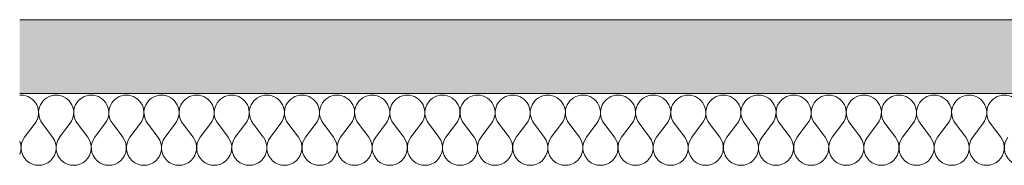
# Model space of a CAD drawing. Units: millimetres. Extents: x 43805 to 59262, y -300 to 4415.
# Drawn here: x 45682 to 46042, y 2964 to 3017 of the extents above; entities that cross this region are included whole.
import ezdxf

# ---------------------------------------------------------------- set-up
doc = ezdxf.new("R2010")
doc.units = ezdxf.units.MM
doc.header["$MEASUREMENT"] = 0
doc.layers.add('RS-2A_RIBISEIN 2 1.K_2_AR - SEINAD - siseseinad', color=7, linetype='Continuous')
doc.layers.add('RS-2A_RIBISEIN 2 1.K_2_SA - RIPPLAED', color=7, linetype='Continuous')
doc.layers.add('RS-2A_RIBISEIN 2 1.K_2_SA - RIPPLAED_Pen_No__1', color=255, linetype='Continuous', lineweight=13)
doc.layers.add('RS-2A_RIBISEIN 2 1.K_2_SA - RIPPLAED_Pen_No__241', color=7, linetype='Continuous', lineweight=13, true_color=0xff9433)

# ---------------------------------------------------------------- blocks, each defined once
blk = doc.blocks.new('*X130', base_point=(45104.57, -3161.87))
at = {"layer": 'RS-2A_RIBISEIN 2 1.K_2_SA - RIPPLAED_Pen_No__241', "color": 30, "linetype": 'Continuous', "lineweight": 13, "true_color": 0xff9433}
for p, q in [((45683.71, 2973.93), (45687.56, 2979.07)), ((45693.99, 2973.93), (45690.13, 2979.07)), ((45696.56, 2973.93), (45700.42, 2979.07)), ((45706.85, 2973.93), (45702.99, 2979.07)), ((45709.42, 2973.93), (45713.28, 2979.07)), ((45719.71, 2973.93), (45715.85, 2979.07)), ((45722.28, 2973.93), (45726.13, 2979.07)), ((45732.56, 2973.93), (45728.71, 2979.07)), ((45735.13, 2973.93), (45738.99, 2979.07)), ((45745.42, 2973.93), (45741.56, 2979.07)), ((45747.99, 2973.93), (45751.85, 2979.07)), ((45758.28, 2973.93), (45754.42, 2979.07)), ((45760.85, 2973.93), (45764.71, 2979.07)), ((45771.13, 2973.93), (45767.28, 2979.07)), ((45773.71, 2973.93), (45777.56, 2979.07)), ((45783.99, 2973.93), (45780.13, 2979.07)), ((45786.56, 2973.93), (45790.42, 2979.07)), ((45796.85, 2973.93), (45792.99, 2979.07)), ((45799.42, 2973.93), (45803.28, 2979.07)), ((45809.71, 2973.93), (45805.85, 2979.07)), ((45812.28, 2973.93), (45816.13, 2979.07)), ((45822.56, 2973.93), (45818.71, 2979.07)), ((45825.13, 2973.93), (45828.99, 2979.07)), ((45835.42, 2973.93), (45831.56, 2979.07)), ((45837.99, 2973.93), (45841.85, 2979.07)), ((45848.28, 2973.93), (45844.42, 2979.07)), ((45850.85, 2973.93), (45854.71, 2979.07)), ((45861.13, 2973.93), (45857.28, 2979.07)), ((45863.71, 2973.93), (45867.56, 2979.07)), ((45873.99, 2973.93), (45870.13, 2979.07)), ((45876.56, 2973.93), (45880.42, 2979.07)), ((45886.85, 2973.93), (45882.99, 2979.07)), ((45889.42, 2973.93), (45893.28, 2979.07)), ((45899.71, 2973.93), (45895.85, 2979.07)), ((45902.28, 2973.93), (45906.13, 2979.07)), ((45912.56, 2973.93), (45908.71, 2979.07)), ((45915.13, 2973.93), (45918.99, 2979.07)), ((45925.42, 2973.93), (45921.56, 2979.07)), ((45927.99, 2973.93), (45931.85, 2979.07)), ((45938.28, 2973.93), (45934.42, 2979.07)), ((45940.85, 2973.93), (45944.71, 2979.07)), ((45951.13, 2973.93), (45947.28, 2979.07)), ((45953.71, 2973.93), (45957.56, 2979.07)), ((45963.99, 2973.93), (45960.13, 2979.07)), ((45966.56, 2973.93), (45970.42, 2979.07)), ((45976.85, 2973.93), (45972.99, 2979.07)), ((45979.42, 2973.93), (45983.28, 2979.07)), ((45989.71, 2973.93), (45985.85, 2979.07)), ((45992.28, 2973.93), (45996.13, 2979.07)), ((46002.56, 2973.93), (45998.71, 2979.07)), ((46005.13, 2973.93), (46008.99, 2979.07)), ((46015.42, 2973.93), (46011.56, 2979.07)), ((46017.99, 2973.93), (46021.85, 2979.07)), ((46028.28, 2973.93), (46024.42, 2979.07)), ((46030.85, 2973.93), (46034.71, 2979.07)), ((46041.13, 2973.93), (46037.28, 2979.07))]:
    blk.add_line(p, q, dxfattribs=at)
for centre, start, end in [((45682.42, 2982.93), 90, 94.3975), ((45682.42, 2982.93), 323.1301, 90), ((45695.28, 2982.93), 90, 216.8699), ((45695.28, 2982.93), 323.1301, 90), ((45708.13, 2982.93), 90, 216.8699), ((45708.13, 2982.93), 323.1301, 90), ((45720.99, 2982.93), 90, 216.8699), ((45720.99, 2982.93), 323.1301, 90), ((45733.85, 2982.93), 90, 216.8699), ((45733.85, 2982.93), 323.1301, 90), ((45746.71, 2982.93), 90, 216.8699), ((45746.71, 2982.93), 323.1301, 90), ((45759.56, 2982.93), 90, 216.8699), ((45759.56, 2982.93), 323.1301, 90), ((45772.42, 2982.93), 90, 216.8699), ((45772.42, 2982.93), 323.1301, 90), ((45785.28, 2982.93), 90, 216.8699), ((45785.28, 2982.93), 323.1301, 90), ((45798.13, 2982.93), 90, 216.8699), ((45798.13, 2982.93), 323.1301, 90), ((45810.99, 2982.93), 90, 216.8699), ((45810.99, 2982.93), 323.1301, 90), ((45823.85, 2982.93), 90, 216.8699), ((45823.85, 2982.93), 323.1301, 90), ((45836.71, 2982.93), 90, 216.8699), ((45836.71, 2982.93), 323.1301, 90), ((45849.56, 2982.93), 90, 216.8699), ((45849.56, 2982.93), 323.1301, 90), ((45862.42, 2982.93), 90, 216.8699), ((45862.42, 2982.93), 323.1301, 90), ((45875.28, 2982.93), 90, 216.8699), ((45875.28, 2982.93), 323.1301, 90), ((45888.13, 2982.93), 90, 216.8699), ((45888.13, 2982.93), 323.1301, 90), ((45900.99, 2982.93), 90, 216.8699), ((45900.99, 2982.93), 323.1301, 90), ((45913.85, 2982.93), 90, 216.8699), ((45913.85, 2982.93), 323.1301, 90), ((45926.71, 2982.93), 90, 216.8699), ((45926.71, 2982.93), 323.1301, 90), ((45939.56, 2982.93), 90, 216.8699), ((45939.56, 2982.93), 323.1301, 90), ((45952.42, 2982.93), 90, 216.8699), ((45952.42, 2982.93), 323.1301, 90), ((45965.28, 2982.93), 90, 216.8699), ((45965.28, 2982.93), 323.1301, 90), ((45978.13, 2982.93), 90, 216.8699), ((45978.13, 2982.93), 323.1301, 90), ((45990.99, 2982.93), 90, 216.8699), ((45990.99, 2982.93), 323.1301, 90), ((46003.85, 2982.93), 90, 216.8699), ((46003.85, 2982.93), 323.1301, 90), ((46016.71, 2982.93), 90, 216.8699), ((46016.71, 2982.93), 323.1301, 90), ((46029.56, 2982.93), 90, 216.8699), ((46029.56, 2982.93), 323.1301, 90), ((46042.42, 2982.93), 90, 216.8699), ((46042.42, 2982.93), 323.1301, 90), ((45675.99, 2970.07), 337.4173, 22.583), ((45688.85, 2970.07), 143.1301, 36.8699), ((45701.71, 2970.07), 143.1301, 36.8699), ((45714.56, 2970.07), 143.1301, 36.8699), ((45727.42, 2970.07), 143.1301, 36.8699), ((45740.28, 2970.07), 143.1301, 36.8699), ((45753.13, 2970.07), 143.1301, 36.8699), ((45765.99, 2970.07), 143.1301, 36.8699), ((45778.85, 2970.07), 143.1301, 36.8699), ((45791.71, 2970.07), 143.1301, 36.8699), ((45804.56, 2970.07), 143.1301, 36.8699), ((45817.42, 2970.07), 143.1301, 36.8699), ((45830.28, 2970.07), 143.1301, 36.8699), ((45843.13, 2970.07), 143.1301, 36.8699), ((45855.99, 2970.07), 143.1301, 36.8699), ((45868.85, 2970.07), 143.1301, 36.8699), ((45881.71, 2970.07), 143.1301, 36.8699), ((45894.56, 2970.07), 143.1301, 36.8699), ((45907.42, 2970.07), 143.1301, 36.8699), ((45920.28, 2970.07), 143.1301, 36.8699), ((45933.13, 2970.07), 143.1301, 36.8699), ((45945.99, 2970.07), 143.1301, 36.8699), ((45958.85, 2970.07), 143.1301, 36.8699), ((45971.71, 2970.07), 143.1301, 36.8699), ((45984.56, 2970.07), 143.1301, 36.8699), ((45997.42, 2970.07), 143.1301, 36.8699), ((46010.28, 2970.07), 143.1301, 36.8699), ((46023.13, 2970.07), 143.1301, 36.8699), ((46035.99, 2970.07), 143.1301, 36.8699), ((46048.85, 2970.07), 143.1301, 36.8699)]:
    blk.add_arc(centre, 6.43, start, end, dxfattribs=at)

msp = doc.modelspace()

# ---------------------------------------------------------------- hatches: boundary and pattern name
at = {"layer": 'RS-2A_RIBISEIN 2 1.K_2_SA - RIPPLAED', "linetype": 'Continuous', "lineweight": 0, "true_color": 0x000000}
msp.add_hatch(color=18, dxfattribs=at).paths.add_polyline_path([(45681.93, 2990), (51004.19, 2990), (51004.19, 3017), (45681.93, 3017)])

# ---------------------------------------------------------------- linework, layer by layer
at = {"layer": 'RS-2A_RIBISEIN 2 1.K_2_SA - RIPPLAED_Pen_No__1', "color": 255, "linetype": 'Continuous', "lineweight": 13}
for p, q in [((51004.19, 3017), (45681.93, 3017)), ((51004.19, 2990), (45681.93, 2990))]:
    msp.add_line(p, q, dxfattribs=at)

# ---------------------------------------------------------------- block references
at = {"layer": 'RS-2A_RIBISEIN 2 1.K_2_AR - SEINAD - siseseinad', "color": 151, "linetype": 'Continuous', "lineweight": 20, "true_color": 0x80c2ff}
msp.add_blockref('*X130', (45104.57, -3161.87), dxfattribs=at)

doc.saveas('drawing.dxf')
